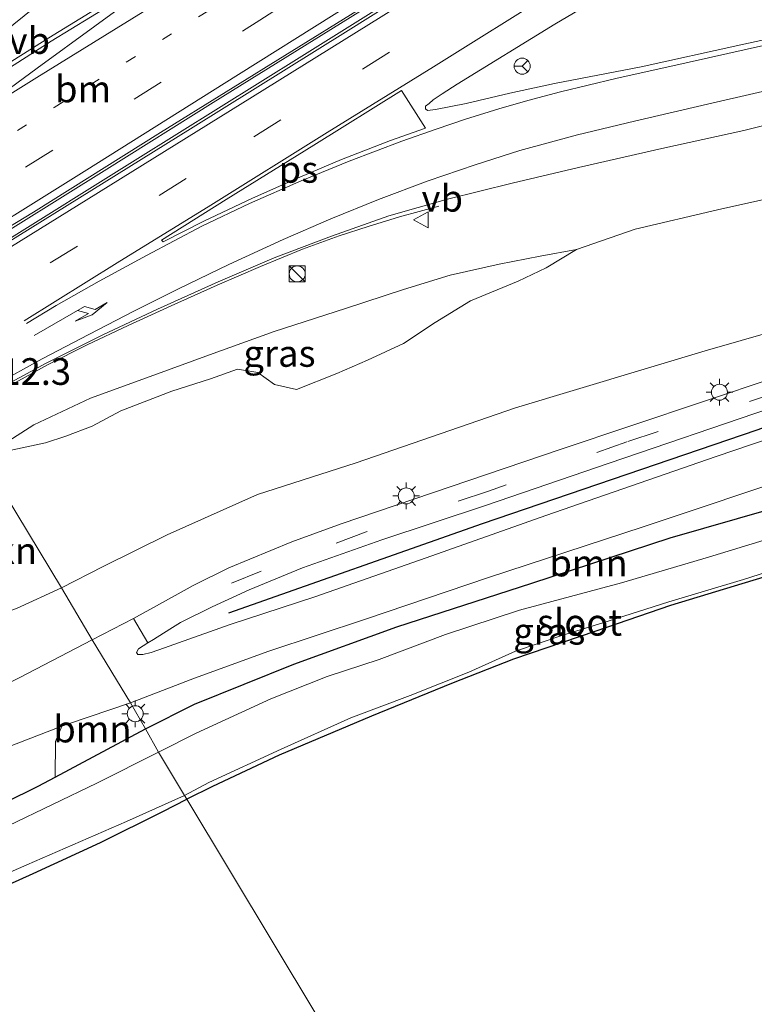
# Model space of a CAD drawing. Units: metres. Extents: x 93051 to 100000, y 468748 to 471476.
# Drawn here: x 93775 to 93844, y 469017 to 469109 of the extents above; entities that cross this region are included whole.
import ezdxf
from ezdxf.enums import TextEntityAlignment as Align

# ---------------------------------------------------------------- set-up
doc = ezdxf.new("R2010")
doc.units = ezdxf.units.M
doc.linetypes.add('VW-1-3_STREEP', pattern=[4, 1, -3])
doc.linetypes.add('VW-3-9_STREEP', pattern=[12, 3, -9])
doc.layers.get('0').update_dxf_attribs({"lineweight": 25})
for name, color, linetype, lineweight in [('B-ME-AM-KILOMETR-S-B1', 7, 'Continuous', 18), ('B-ME-BV-GELEIDECONSTRUCTIE-GELEIDERAIL-L-B1', 213, 'BV-GELEIDERAIL', 18), ('B-ME-GR-BOMENSTRUIKEN-GV-B6', 93, 'Continuous', 18), ('B-ME-GR-BOOM-GV-B6', 93, 'Continuous', 18), ('B-ME-GW-KRUINLIJN-L-B1', 93, 'Continuous', 18), ('B-ME-IE-GRASLAND-GV-B6', 93, 'Continuous', 18), ('B-ME-IE-GRONDWERKLIJN-GROND_INGERICHT-GV-B6', 253, 'Continuous', 18), ('B-ME-IE-HULPGEOMETRIE-L-B1', 53, 'Continuous', 18), ('B-ME-IE-INRICHTINGSELEMENT-S-B1', 253, 'Continuous', 18), ('B-ME-IE-MEUBILAIR_WEGMEUBILAIR-LICHTMAST-S-B1', 8, 'Continuous', 18), ('B-ME-OG-WATER-GV-B6', 153, 'Continuous', 18), ('B-ME-VH-VERH_SOORT-BITUMEN-GV-B6', 8, 'IE-TERREINAFSCHEIDING-NATUURLIJK-HOUTWAL', 18), ('B-ME-VH-VERH_SOORT-KLINKERS-GV-B6', 8, 'IE-TERREINAFSCHEIDING-NATUURLIJK-HOUTWAL', 18), ('B-ME-VW-MARKERING-13STREEP-045-L-B1', 255, 'VW-1-3_STREEP', 18), ('B-ME-VW-MARKERING-39STREEP-015-L-B1', 255, 'VW-3-9_STREEP', 18), ('B-ME-VW-MARKERING-PIJLRE750-S-B1', 7, 'Continuous', 18), ('B-ME-VW-MARKERING-STREEP-015-L-B1', 7, 'Continuous', 18), ('B-ME-VW-MARKERING-VLAKMARK-GV-B6', 7, 'Continuous', 18), ('B-ME-VW-MEUBILAIR_WEGMEUBILAIR-RONA-S-B1', 8, 'Continuous', 18), ('B-ME-VW-MEUBILAIR_WEGMEUBILAIR-VERKEERSBORD-S-B1', 8, 'Continuous', 18)]:
    doc.layers.add(name, color=color, linetype=linetype, lineweight=lineweight)
doc.layers.add('B-ME-GR-BOMENRIJ-L-B1', color=10, linetype='Continuous')
doc.layers.add('B-ME-GW-INSTEEKWATERGANG-L-B1', color=10, linetype='Continuous')
doc.styles.add('NLCS-ISO', font='NLCS-ISO.TTF')
doc.linetypes.add('BV-GELEIDERAIL', pattern='A,10,-3,[108,NLCS.SHX,S=1,R=0,X=0,Y=0],-3', length=16)
doc.linetypes.add('IE-TERREINAFSCHEIDING-NATUURLIJK-HOUTWAL', pattern='A,7,-1.5,[67,NLCS.SHX,S=0.75,R=45,X=0,Y=0],-1.5,7,-1.5,[70,NLCS.SHX,S=0.75,R=0,X=0,Y=0],-1.5', length=20)

# ---------------------------------------------------------------- blocks, each defined once
blk = doc.blocks.new('pijlr')
for p, q in [((0, 0, 0.1), (5.45, 0, 0.1)), ((5.45, -0.75, 0.1), (4.7, 0, 0.1)), ((6.2, -0.75, 0.1), (5.45, 0, 0.1)), ((4, -0.75, 0.1), (5.45, -0.75, 0.1)), ((5.7, -1.05, 0.1), (4, -0.75, 0.1)), ((7.5, -0.75, 0.1), (5.7, -1.05, 0.1)), ((7.5, -0.75, 0.1), (6.2, -0.75, 0.1))]:
    blk.add_line(p, q)
blk = doc.blocks.new('kast')
blk.add_line((-0.75, -0.75), (0.75, 0.75))
blk.add_lwpolyline([(-0.75, 0.75), (0.75, 0.75), (0.75, -0.75), (-0.75, -0.75)], close=True)
blk = doc.blocks.new('dtb')
blk.add_circle((0, 0), 0.75)
blk = doc.blocks.new('lantaarnpaal')
for p, q in [((0, 0.75), (0, 1.25)), ((-0.75, 0), (-1.25, 0)), ((-0.884, 0.884), (-0.53, 0.53)), ((0.53, 0.53), (0.884, 0.884)), ((0.75, 0), (1.25, 0)), ((-0.53, -0.53), (-0.884, -0.884)), ((0, -0.75), (0, -1.25)), ((0.53, -0.53), (0.884, -0.884))]:
    blk.add_line(p, q)
blk.add_circle((0, 0), 0.75)
blk = doc.blocks.new('verkeersbord')
for p, q in [((0, 0.75), (-0.75, -0.625)), ((0.75, -0.625), (0, 0.75)), ((-0.75, -0.625), (0.75, -0.625))]:
    blk.add_line(p, q)
blk = doc.blocks.new('wegwijzer')
for q in [(-0.53, -0.53), (0, 0.75), (0.53, -0.53)]:
    blk.add_line((0, 0), q)
blk.add_circle((0, 0), 0.75)

msp = doc.modelspace()

# ---------------------------------------------------------------- linework, layer by layer
at = {"layer": 'B-ME-BV-GELEIDECONSTRUCTIE-GELEIDERAIL-L-B1'}
for points in [[(93763.0572, 469082.8929, 7.902), (93770.616, 469087.531, 7.902), (93783.354, 469095.44, 7.899), (93793.328, 469101.7, 7.899), (93807.063, 469110.241, 7.926), (93823.941, 469120.845, 7.935), (93838.684, 469130.098, 7.917), (93854.486, 469140.018, 7.899), (93865.815, 469147.051, 7.896), (93880.44, 469156.352, 7.908), (93893.978, 469164.867, 7.911), (93907.454, 469173.302, 7.845), (93924.485, 469183.961, 7.845), (93936.911, 469191.692, 7.788), (93953.862, 469202.223, 7.749), (93969.775, 469212.041, 7.664), (93977.145, 469216.578, 7.625), (93980.679, 469218.771, 7.589)], [(93980.707, 469217.93, 7.589), (93975.835, 469214.925, 7.619), (93967.722, 469209.994, 7.619), (93955.375, 469202.351, 7.746), (93941.824, 469193.93, 7.752), (93929.395, 469186.181, 7.788), (93916.874, 469178.395, 7.89), (93902.237, 469169.234, 7.869), (93892.184, 469162.985, 7.92), (93877.406, 469153.571, 7.857), (93865.054, 469145.76, 7.92), (93851.412, 469137.281, 7.905), (93836.666, 469128.045, 7.932), (93819.131, 469117.016, 7.911), (93801.639, 469106.056, 7.953), (93785.999, 469096.301, 7.935), (93773.412, 469088.417, 7.863), (93763.4351, 469082.3363, 7.9018)], [(93846.139, 469151.277, 7.49), (93842.009, 469147.978, 7.544), (93837.934, 469145.002, 7.622), (93833.411, 469142.019, 7.598), (93823.682, 469135.917, 7.553), (93811.745, 469128.556, 7.55), (93799.323, 469120.832, 7.553), (93788.18, 469114.078, 7.55), (93777.924, 469107.76, 7.565), (93772.622, 469104.444, 7.592), (93768.24, 469101.497, 7.61), (93763.577, 469098.145, 7.613), (93756.8282, 469093.2667, 7.6309)], [(93769.3727, 469072.3426, 7.475), (93771.805, 469073.775, 7.475), (93774.453, 469075.267, 7.475), (93777.854, 469077.143, 7.472), (93781.515, 469078.99, 7.451), (93785.36, 469080.818, 7.451), (93789.379, 469082.64, 7.451), (93793.689, 469084.596, 7.427), (93797.761, 469086.326, 7.406), (93801.713, 469087.951, 7.391), (93805.144, 469089.198, 7.388), (93807.868, 469090.084, 7.241), (93810.786, 469090.976, 7.045), (93814.488, 469091.982, 6.733)]]:
    msp.add_polyline3d(points, dxfattribs=at)
at = {"layer": 'B-ME-GR-BOMENRIJ-L-B1'}
msp.add_polyline3d([(93794.789, 469053.872, 0.096), (93818.567, 469062.255, 0.168), (93844.311, 469071.019, 0.069), (93865.312, 469078.514, 0.306)], dxfattribs=at)
at = {"layer": 'B-ME-GR-BOMENSTRUIKEN-GV-B6'}
for points in [[(93779.108, 469056.226, 0.252), (93771.683, 469068.452, 6.672), (93774.089, 469069.066, 6.324), (93777.588, 469069.81, 5.885), (93779.511, 469070.441, 5.635), (93781.986, 469071.385, 5.792), (93784.674, 469072.82, 5.945), (93789.461, 469074.664, 5.834), (93793.069, 469075.82, 5.84), (93795.594, 469076.702, 5.777), (93797.518, 469076.405, 5.326), (93799.068, 469075.291, 4.803), (93801.13, 469074.818, 4.52), (93804.921, 469076.307, 4.487), (93807.784, 469077.558, 4.574), (93811.174, 469079.13, 4.929), (93814.14, 469081.092, 5.251), (93817.449, 469083.115, 5.467), (93821.909, 469084.974, 5.663), (93824.557, 469086.2, 5.828), (93827.395, 469087.927, 6.02), (93832.873, 469089.825, 5.873), (93840.606, 469091.657, 5.855), (93848.339, 469093.364, 5.705)], [(93855.899, 469083.159, 0.297), (93839.454, 469078.432, 0.255), (93821.665, 469073.089, 0.285), (93806.721, 469067.938, 0.258), (93797.484, 469064.964, 0.189), (93789.024, 469061.205, 0.195), (93783.002, 469058.229, 0.207), (93779.108, 469056.226, 0.252)], [(93771.683, 469068.452, 6.672), (93779.108, 469056.226, 0.252), (93774.897, 469054.295, 0.392), (93768.986, 469052.226, 0.401), (93762.779, 469049.862, 0.482), (93758.705, 469048.991, 0.582), (93754.44, 469060.531, 6.645), (93758.121, 469061.996, 6.699), (93761.042, 469063.103, 6.711), (93765.238, 469065.1, 6.747), (93769.036, 469067.122, 6.762), (93771.683, 469068.452, 6.672)]]:
    msp.add_polyline3d(points, dxfattribs=at)
at = {"layer": 'B-ME-GR-BOOM-GV-B6'}
for points in [[(93786.988, 469043.001, 0.039), (93785.562, 469045.442, 0.141), (93791.577, 469047.774, 0.159), (93798.535, 469050.293, 0.15), (93807.619, 469053.282, 0.102), (93819.144, 469057.197, 0.012), (93833.648, 469061.943, 0.024), (93848.886, 469067.022, -0.033), (93858.633, 469070.204, -0.116), (93859.914, 469069.164, -0.211), (93860.747, 469069.638, -0.259), (93862, 469068.036, -0.268), (93861.81, 469067.361, -0.373), (93860.841, 469067.802, -0.313), (93859.99, 469067.884, -0.301), (93858.794, 469067.624, -0.301), (93851.735, 469065.391, -0.382), (93836.172, 469060.924, -0.367), (93823.205, 469056.667, -0.223), (93810.548, 469052.576, -0.142), (93800.88, 469049.062, -0.127), (93791.574, 469045.313, 0.009), (93786.988, 469043.001, 0.039)], [(93785.562, 469045.442, 0.141), (93786.988, 469043.001, 0.039), (93778.495, 469038.478, 0.029), (93778.529, 469041.832, 0.072), (93779.136, 469043.253, 0.145), (93779.767, 469043.495, 0.145), (93785.562, 469045.442, 0.141)]]:
    msp.add_polyline3d(points, dxfattribs=at)
at = {"layer": 'B-ME-GW-INSTEEKWATERGANG-L-B1'}
for points in [[(93786.988, 469043.001, 0.039), (93791.574, 469045.313, 0.009), (93800.88, 469049.062, -0.127), (93810.548, 469052.576, -0.142), (93823.205, 469056.667, -0.223), (93836.172, 469060.924, -0.367), (93851.735, 469065.391, -0.382)], [(93847.955, 469058.13, -0.612), (93843.923, 469056.9, -0.635), (93836.198, 469054.583, -0.632), (93829.196, 469052.174, -0.62), (93821.487, 469049.553, -0.662), (93815.682, 469047.258, -0.704), (93808.181, 469044.194, -0.737), (93799.497, 469040.55, -0.737), (93793.247, 469037.597, -0.743), (93790.86, 469036.422, -0.761)], [(93769.406, 468948.709, -0.567), (93766.84, 468960.61, -0.549), (93763.915, 468974.772, -0.573), (93760.625, 468990.48, -0.579), (93758.261, 469002.754, -0.555), (93756.853, 469010.145, -0.473), (93755.946, 469015.174, -0.407), (93755.588, 469019.138, -0.311), (93755.168, 469023.191, -0.199), (93755.259, 469025.232, -0.19), (93755.654, 469026.081, -0.187), (93756.507, 469026.773, -0.172), (93764.564, 469031.545, -0.027), (93776.925, 469037.642, 0.027), (93778.495, 469038.478, 0.029), (93786.988, 469043.001, 0.039)], [(93773.097, 468950.671, -0.654), (93771.264, 468959.955, -0.66), (93768.575, 468972.86, -0.672), (93766.276, 468984.526, -0.682), (93763.735, 468996.752, -0.663), (93761.577, 469007.414, -0.618), (93760.074, 469015.473, -0.618), (93759.526, 469018.213, -0.73), (93759.311, 469020.01, -0.802), (93759.363, 469021.035, -0.802), (93759.749, 469021.708, -0.775), (93760.909, 469022.461, -0.733), (93764.491, 469024.008, -0.694), (93768.59, 469025.926, -0.694), (93776.431, 469029.468, -0.657), (93782.765, 469032.352, -0.672), (93788.593, 469035.254, -0.682), (93790.86, 469036.422, -0.761)]]:
    msp.add_polyline3d(points, dxfattribs=at)
at = {"layer": 'B-ME-GW-KRUINLIJN-L-B1'}
msp.add_polyline3d([(93827.395, 469087.927, 6.02), (93823.989, 469087.313, 6.152), (93820.149, 469086.558, 6.294), (93815.548, 469085.521, 6.285), (93811.165, 469084.178, 6.27), (93805.719, 469082.392, 6.291), (93799.043, 469080.251, 6.339), (93792.986, 469078.051, 6.417), (93787.752, 469076.14, 6.519), (93781.834, 469074, 6.645), (93776.506, 469071.487, 6.712), (93771.683, 469068.452, 6.672)], dxfattribs=at)
at = {"layer": 'B-ME-IE-GRASLAND-GV-B6'}
for points in [[(93763.588, 469082.111, 7.12), (93762.897, 469083.129, 7.147), (93768.648, 469086.689, 7.159), (93776.466, 469091.434, 7.162), (93788.372, 469098.886, 7.174), (93806.854, 469110.338, 7.189), (93825.575, 469122.139, 7.183), (93844.532, 469134.055, 7.186)], [(93844.815, 469132.822, 7.189), (93826.255, 469121.187, 7.229), (93805.977, 469108.446, 7.199), (93791.202, 469099.247, 7.186), (93773.861, 469088.472, 7.132), (93763.588, 469082.111, 7.12)], [(93862.066, 469111.291, 5.608), (93842.791, 469107.1, 6.321), (93833.449, 469105.046, 6.492), (93825.31, 469103.481, 6.718), (93821.132, 469102.567, 6.817), (93817.057, 469101.606, 6.919), (93814.154, 469101.045, 6.931), (93813.425, 469100.96, 6.934), (93813.243, 469101.094, 6.94), (93813.242, 469101.367, 6.943), (93813.571, 469101.603, 6.946), (93813.946, 469101.951, 6.949), (93814.796, 469102.523, 6.949), (93816.198, 469103.413, 6.952), (93825.355, 469109.031, 6.928), (93836.298, 469115.519, 6.916), (93849.541, 469123.746, 6.913)], [(93783.666, 469110.822, 6.985), (93778.135, 469107.46, 6.964), (93773.081, 469104.226, 6.976), (93769.199, 469101.698, 6.979), (93765.059, 469098.831, 6.937), (93760.773, 469095.633, 6.931), (93757.03, 469092.972, 6.907), (93755.84, 469094.71, 6.841), (93762.6, 469100.007, 6.772), (93772.506, 469107.359, 6.823), (93781.874, 469114.919, 6.832)], [(93771.683, 469068.452, 6.672), (93769.259, 469072.534, 6.85), (93773.705, 469075.113, 6.859), (93777.659, 469077.281, 6.877), (93782.973, 469079.927, 6.88), (93788.097, 469082.33, 6.874), (93793.784, 469084.911, 6.853), (93799.045, 469087.137, 6.889), (93804.427, 469089.185, 6.91), (93809.778, 469091.091, 6.889), (93815.291, 469092.657, 6.811), (93821.356, 469094.14, 6.745), (93827.57, 469095.602, 6.582), (93835.391, 469097.386, 6.426), (93843.07, 469099.088, 6.219), (93850.6, 469100.938, 5.984)], [(93848.339, 469093.364, 5.705), (93840.606, 469091.657, 5.855), (93832.873, 469089.825, 5.873), (93827.395, 469087.927, 6.02), (93823.989, 469087.313, 6.152), (93820.149, 469086.558, 6.294), (93815.548, 469085.521, 6.285), (93811.165, 469084.178, 6.27), (93805.719, 469082.392, 6.291), (93799.043, 469080.251, 6.339), (93792.986, 469078.051, 6.417), (93787.752, 469076.14, 6.519), (93781.834, 469074, 6.645), (93776.506, 469071.487, 6.712), (93771.683, 469068.452, 6.672)], [(93771.683, 469068.452, 6.672), (93776.506, 469071.487, 6.712), (93781.834, 469074, 6.645), (93787.752, 469076.14, 6.519), (93792.986, 469078.051, 6.417), (93799.043, 469080.251, 6.339), (93805.719, 469082.392, 6.291), (93811.165, 469084.178, 6.27), (93815.548, 469085.521, 6.285), (93820.149, 469086.558, 6.294), (93823.989, 469087.313, 6.152), (93827.395, 469087.927, 6.02), (93824.557, 469086.2, 5.828), (93821.909, 469084.974, 5.663), (93817.449, 469083.115, 5.467), (93814.14, 469081.092, 5.251), (93811.174, 469079.13, 4.929), (93807.784, 469077.558, 4.574)], [(93781.966, 469051.366, 0.126), (93779.108, 469056.226, 0.252), (93783.002, 469058.229, 0.207), (93789.024, 469061.205, 0.195), (93797.484, 469064.964, 0.189), (93806.721, 469067.938, 0.258), (93821.665, 469073.089, 0.285), (93839.454, 469078.432, 0.255), (93855.899, 469083.159, 0.297)], [(93807.784, 469077.558, 4.574), (93804.921, 469076.307, 4.487), (93801.13, 469074.818, 4.52), (93799.068, 469075.291, 4.803), (93797.518, 469076.405, 5.326), (93795.594, 469076.702, 5.777), (93793.069, 469075.82, 5.84), (93789.461, 469074.664, 5.834), (93784.674, 469072.82, 5.945), (93781.986, 469071.385, 5.792), (93779.511, 469070.441, 5.635), (93777.588, 469069.81, 5.885), (93774.089, 469069.066, 6.324)], [(93846, 469075.942, 0.3), (93825.851, 469069.2, 0.246), (93805.325, 469062.235, 0.294), (93800.701, 469060.524, 0.318), (93794.801, 469058.087, 0.324), (93791.453, 469056.451, 0.318), (93788.005, 469054.537, 0.246), (93786.125, 469053.493, 0.207), (93785.859, 469053.357, 0.202), (93781.966, 469051.366, 0.126)], [(93855.767, 469073.726, 0.27), (93840.492, 469068.531, 0.117), (93824.522, 469062.988, 0.114), (93813.303, 469059.045, 0.114), (93802.849, 469055.376, 0.171), (93794.907, 469052.779, 0.171), (93790.072, 469051.074, 0.126), (93788.747, 469050.59, 0.126), (93787.502, 469050.18, 0.123), (93786.715, 469049.986, 0.117), (93786.264, 469049.992, 0.117), (93786.134, 469050.18, 0.117), (93786.329, 469050.511, 0.117), (93787.211, 469051.071, 0.121)], [(93787.211, 469051.071, 0.121), (93787.715, 469051.391, 0.123), (93789.262, 469052.354, 0.127), (93790.251, 469052.969, 0.129), (93793.233, 469054.447, 0.138), (93796.692, 469056.036, 0.144), (93801.712, 469058.096, 0.198), (93809.129, 469060.736, 0.312), (93818.841, 469063.929, 0.396), (93830.451, 469067.91, 0.348), (93845.47, 469073.036, 0.207)], [(93853.588, 469063.319, -1.209), (93839.756, 469059.106, -1.209), (93831.607, 469056.7, -1.209), (93822.046, 469054.135, -1.209), (93815.093, 469051.853, -1.209), (93808.884, 469049.524, -1.209), (93804.023, 469047.91, -1.209), (93798.722, 469045.832, -1.209), (93791.722, 469042.596, -1.209), (93788.21, 469040.828, -1.209), (93786.988, 469043.001, 0.039), (93791.574, 469045.313, 0.009), (93800.88, 469049.062, -0.127), (93810.548, 469052.576, -0.142), (93823.205, 469056.667, -0.223), (93836.172, 469060.924, -0.367), (93851.735, 469065.391, -0.382)], [(93790.86, 469036.422, -0.761), (93790.641, 469036.78, -1.209), (93792.901, 469037.987, -1.209), (93799.695, 469041.124, -1.209), (93806.244, 469044.04, -1.209), (93811.777, 469046.15, -1.209), (93817.294, 469048.329, -1.209), (93821.667, 469050.295, -1.209), (93825.996, 469051.754, -1.209), (93830.343, 469053.116, -1.209), (93836.047, 469054.925, -1.209), (93843.047, 469057.013, -1.209), (93852.641, 469060.054, -1.209)], [(93847.955, 469058.13, -0.612), (93843.923, 469056.9, -0.635), (93836.198, 469054.583, -0.632), (93829.196, 469052.174, -0.62), (93821.487, 469049.553, -0.662), (93815.682, 469047.258, -0.704), (93808.181, 469044.194, -0.737), (93799.497, 469040.55, -0.737), (93793.247, 469037.597, -0.743), (93790.86, 469036.422, -0.761)], [(93774.897, 469054.295, 0.392), (93779.108, 469056.226, 0.252), (93781.966, 469051.366, 0.126), (93775.205, 469047.819, 0.045), (93767.345, 469043.974, 0.099)], [(93754.877, 469013.334, -0.232), (93754.215, 469018.303, -0.199), (93754.074, 469022.211, -0.088), (93754.254, 469026.362, 0.087), (93754.495, 469029.331, 0.196), (93755.01, 469031.262, 0.295), (93755.478, 469033.234, 0.301), (93756.039, 469034.553, 0.344), (93757.271, 469034.587, 0.319), (93758.599, 469034.8, 0.277), (93760.91, 469035.552, 0.247), (93766.238, 469037.917, 0.202), (93772.898, 469040.858, 0.145), (93779.136, 469043.253, 0.145), (93778.529, 469041.832, 0.072), (93778.495, 469038.478, 0.029), (93776.925, 469037.642, 0.027), (93764.564, 469031.545, -0.027), (93756.507, 469026.773, -0.172), (93755.654, 469026.081, -0.187), (93755.259, 469025.232, -0.19), (93755.168, 469023.191, -0.199), (93755.588, 469019.138, -0.311), (93755.946, 469015.174, -0.407)], [(93755.946, 469015.174, -0.407), (93755.588, 469019.138, -0.311), (93755.168, 469023.191, -0.199), (93755.259, 469025.232, -0.19), (93755.654, 469026.081, -0.187), (93756.507, 469026.773, -0.172), (93764.564, 469031.545, -0.027), (93776.925, 469037.642, 0.027), (93778.495, 469038.478, 0.029), (93786.988, 469043.001, 0.039)], [(93786.988, 469043.001, 0.039), (93788.21, 469040.828, -1.209), (93782.426, 469037.932, -1.209), (93774.104, 469033.915, -1.209), (93765.332, 469029.777, -1.209), (93758.797, 469026.696, -1.209), (93757.556, 469025.946, -1.209), (93756.758, 469025.243, -1.209), (93756.365, 469024.27, -1.209), (93756.286, 469022.5, -1.209), (93756.612, 469018.172, -1.209), (93757.291, 469012.612, -1.209)], [(93758.74, 469017.044, -1.209), (93757.907, 469020.588, -1.209), (93758.009, 469021.783, -1.209), (93758.337, 469022.418, -1.209), (93759.082, 469023.057, -1.209), (93760.273, 469023.641, -1.209), (93766.061, 469026.002, -1.209), (93775.841, 469030.26, -1.209), (93785.185, 469034.324, -1.209), (93790.641, 469036.78, -1.209)], [(93790.641, 469036.78, -1.209), (93790.86, 469036.422, -0.761), (93788.593, 469035.254, -0.682), (93782.765, 469032.352, -0.672), (93776.431, 469029.468, -0.657), (93768.59, 469025.926, -0.694), (93764.491, 469024.008, -0.694), (93760.909, 469022.461, -0.733), (93759.749, 469021.708, -0.775), (93759.363, 469021.035, -0.802), (93759.311, 469020.01, -0.802), (93759.526, 469018.213, -0.73), (93760.074, 469015.473, -0.618)]]:
    msp.add_polyline3d(points, dxfattribs=at)
at = {"layer": 'B-ME-IE-GRONDWERKLIJN-GROND_INGERICHT-GV-B6'}
for points in [[(93790.86, 469036.422, -0.761), (93793.247, 469037.597, -0.743), (93799.497, 469040.55, -0.737), (93808.181, 469044.194, -0.737), (93815.682, 469047.258, -0.704), (93821.487, 469049.553, -0.662), (93829.196, 469052.174, -0.62), (93836.198, 469054.583, -0.632), (93843.923, 469056.9, -0.635), (93847.955, 469058.13, -0.612)], [(93790.86, 469036.422, -0.761), (93827.231, 468975.911, -0.592), (93773.097, 468950.671, -0.654), (93771.264, 468959.955, -0.66), (93768.575, 468972.86, -0.672), (93766.276, 468984.526, -0.682), (93763.735, 468996.752, -0.663), (93761.577, 469007.414, -0.618), (93760.074, 469015.473, -0.618), (93759.526, 469018.213, -0.73), (93759.311, 469020.01, -0.802), (93759.363, 469021.035, -0.802), (93759.749, 469021.708, -0.775), (93760.909, 469022.461, -0.733), (93764.491, 469024.008, -0.694), (93768.59, 469025.926, -0.694), (93776.431, 469029.468, -0.657), (93782.765, 469032.352, -0.672), (93788.593, 469035.254, -0.682), (93790.86, 469036.422, -0.761)], [(93827.231, 468975.911, -0.592), (93790.86, 469036.422, -0.761)]]:
    msp.add_polyline3d(points, dxfattribs=at)
at = {"layer": 'B-ME-IE-HULPGEOMETRIE-L-B1'}
msp.add_polyline3d([(93827.231, 468975.911, -0.592), (93790.86, 469036.422, -0.761), (93790.641, 469036.78, -1.209), (93788.21, 469040.828, -1.209), (93786.988, 469043.001, 0.039), (93785.562, 469045.442, 0.141), (93781.966, 469051.366, 0.126), (93779.108, 469056.226, 0.252), (93771.683, 469068.452, 6.672), (93769.259, 469072.534, 6.85), (93769.003, 469072.842, 6.847), (93767.267, 469075.899, 6.976), (93765.446, 469078.836, 7.051), (93763.834, 469081.684, 7.114), (93763.588, 469082.111, 7.12), (93762.897, 469083.129, 7.147), (93757.03, 469092.972, 6.907), (93755.84, 469094.71, 6.841), (93748.168, 469107.523, 0.15), (93740.571, 469120.287, 0.463), (93735.775, 469128.367, 0.375)], dxfattribs=at)
at = {"layer": 'B-ME-OG-WATER-GV-B6'}
for points in [[(93790.641, 469036.78, -1.209), (93788.21, 469040.828, -1.209), (93791.722, 469042.596, -1.209), (93798.722, 469045.832, -1.209), (93804.023, 469047.91, -1.209), (93808.884, 469049.524, -1.209), (93815.093, 469051.853, -1.209), (93822.046, 469054.135, -1.209), (93831.607, 469056.7, -1.209), (93839.756, 469059.106, -1.209), (93853.588, 469063.319, -1.209)], [(93852.641, 469060.054, -1.209), (93843.047, 469057.013, -1.209), (93836.047, 469054.925, -1.209), (93830.343, 469053.116, -1.209), (93825.996, 469051.754, -1.209), (93821.667, 469050.295, -1.209), (93817.294, 469048.329, -1.209), (93811.777, 469046.15, -1.209), (93806.244, 469044.04, -1.209), (93799.695, 469041.124, -1.209), (93792.901, 469037.987, -1.209), (93790.641, 469036.78, -1.209)], [(93757.291, 469012.612, -1.209), (93756.612, 469018.172, -1.209), (93756.286, 469022.5, -1.209), (93756.365, 469024.27, -1.209), (93756.758, 469025.243, -1.209), (93757.556, 469025.946, -1.209), (93758.797, 469026.696, -1.209), (93765.332, 469029.777, -1.209), (93774.104, 469033.915, -1.209), (93782.426, 469037.932, -1.209), (93788.21, 469040.828, -1.209)], [(93788.21, 469040.828, -1.209), (93790.641, 469036.78, -1.209), (93785.185, 469034.324, -1.209), (93775.841, 469030.26, -1.209), (93766.061, 469026.002, -1.209), (93760.273, 469023.641, -1.209), (93759.082, 469023.057, -1.209), (93758.337, 469022.418, -1.209), (93758.009, 469021.783, -1.209), (93757.907, 469020.588, -1.209), (93758.74, 469017.044, -1.209)]]:
    msp.add_polyline3d(points, dxfattribs=at)
at = {"layer": 'B-ME-VH-VERH_SOORT-BITUMEN-GV-B6'}
for points in [[(93762.897, 469083.129, 7.147), (93757.03, 469092.972, 6.907), (93760.773, 469095.633, 6.931), (93765.059, 469098.831, 6.937), (93769.199, 469101.698, 6.979), (93773.081, 469104.226, 6.976), (93778.135, 469107.46, 6.964), (93783.666, 469110.822, 6.985), (93792.274, 469116.051, 6.979), (93802.63, 469122.432, 6.949), (93813.71, 469129.269, 6.949), (93825.302, 469136.533, 6.958), (93829.482, 469139.097, 6.997), (93832.704, 469141.145, 6.994), (93836.167, 469143.371, 6.949), (93838.754, 469145.238, 6.946), (93842.152, 469147.69, 6.934), (93845.597, 469150.416, 6.916)], [(93844.532, 469134.055, 7.186), (93825.575, 469122.139, 7.183), (93806.854, 469110.338, 7.189), (93788.372, 469098.886, 7.174), (93776.466, 469091.434, 7.162), (93768.648, 469086.689, 7.159), (93762.897, 469083.129, 7.147)], [(93769.259, 469072.534, 6.85), (93769.003, 469072.842, 6.847), (93767.267, 469075.899, 6.976), (93765.446, 469078.836, 7.051), (93763.834, 469081.684, 7.114), (93763.588, 469082.111, 7.12), (93773.861, 469088.472, 7.132), (93791.202, 469099.247, 7.186), (93805.977, 469108.446, 7.199), (93826.255, 469121.187, 7.229), (93844.815, 469132.822, 7.189)], [(93849.541, 469123.746, 6.913), (93836.298, 469115.519, 6.916), (93825.355, 469109.031, 6.928), (93816.198, 469103.413, 6.952), (93814.796, 469102.523, 6.949), (93813.946, 469101.951, 6.949), (93813.571, 469101.603, 6.946), (93813.242, 469101.367, 6.943), (93813.243, 469101.094, 6.94), (93813.425, 469100.96, 6.934), (93814.154, 469101.045, 6.931), (93817.057, 469101.606, 6.919), (93821.132, 469102.567, 6.817), (93825.31, 469103.481, 6.718), (93833.449, 469105.046, 6.492), (93842.791, 469107.1, 6.321), (93862.066, 469111.291, 5.608)], [(93850.6, 469100.938, 5.984), (93843.07, 469099.088, 6.219), (93835.391, 469097.386, 6.426), (93827.57, 469095.602, 6.582), (93821.356, 469094.14, 6.745), (93815.291, 469092.657, 6.811), (93809.778, 469091.091, 6.889), (93804.427, 469089.185, 6.91), (93799.045, 469087.137, 6.889), (93793.784, 469084.911, 6.853), (93788.097, 469082.33, 6.874), (93782.973, 469079.927, 6.88), (93777.659, 469077.281, 6.877), (93773.705, 469075.113, 6.859), (93769.259, 469072.534, 6.85)], [(93845.47, 469073.036, 0.207), (93830.451, 469067.91, 0.348), (93818.841, 469063.929, 0.396), (93809.129, 469060.736, 0.312), (93801.712, 469058.096, 0.198), (93796.692, 469056.036, 0.144), (93793.233, 469054.447, 0.138), (93790.251, 469052.969, 0.129), (93789.262, 469052.354, 0.127), (93787.715, 469051.391, 0.123), (93787.211, 469051.071, 0.121), (93785.859, 469053.357, 0.202), (93786.125, 469053.493, 0.207), (93788.005, 469054.537, 0.246), (93791.453, 469056.451, 0.318), (93794.801, 469058.087, 0.324), (93800.701, 469060.524, 0.318), (93805.325, 469062.235, 0.294), (93825.851, 469069.2, 0.246), (93846, 469075.942, 0.3)]]:
    msp.add_polyline3d(points, dxfattribs=at)
at = {"layer": 'B-ME-VH-VERH_SOORT-KLINKERS-GV-B6'}
for points in [[(93785.562, 469045.442, 0.141), (93781.966, 469051.366, 0.126), (93785.859, 469053.357, 0.202), (93787.211, 469051.071, 0.121), (93786.329, 469050.511, 0.117), (93786.134, 469050.18, 0.117), (93786.264, 469049.992, 0.117), (93786.715, 469049.986, 0.117), (93787.502, 469050.18, 0.123), (93788.747, 469050.59, 0.126), (93790.072, 469051.074, 0.126), (93794.907, 469052.779, 0.171), (93802.849, 469055.376, 0.171), (93813.303, 469059.045, 0.114), (93824.522, 469062.988, 0.114), (93840.492, 469068.531, 0.117), (93855.767, 469073.726, 0.27)], [(93848.886, 469067.022, -0.033), (93833.648, 469061.943, 0.024), (93819.144, 469057.197, 0.012), (93807.619, 469053.282, 0.102), (93798.535, 469050.293, 0.15), (93791.577, 469047.774, 0.159), (93785.562, 469045.442, 0.141)], [(93767.345, 469043.974, 0.099), (93775.205, 469047.819, 0.045), (93781.966, 469051.366, 0.126), (93785.562, 469045.442, 0.141), (93779.767, 469043.495, 0.145), (93779.136, 469043.253, 0.145), (93772.898, 469040.858, 0.145)]]:
    msp.add_polyline3d(points, dxfattribs=at)
at = {"layer": 'B-ME-VW-MARKERING-13STREEP-045-L-B1'}
msp.add_polyline3d([(93759.249, 469089.2492, 7.0517), (93761.4138, 469090.5982, 7.0558), (93778.4007, 469101.2373, 7.093), (93794.9199, 469111.5858, 7.0852), (93811.659, 469122.1683, 7.078)], dxfattribs=at)
at = {"layer": 'B-ME-VW-MARKERING-39STREEP-015-L-B1'}
for points in [[(93760.96, 469086.375, 7.093), (93775.743, 469095.631, 7.126), (93797.703, 469109.425, 7.132), (93819.599, 469123.251, 7.09), (93841.526, 469137.116, 7.087), (93863.437, 469150.943, 7.126), (93885.35, 469164.716, 7.099), (93907.216, 469178.464, 7.093), (93929.046, 469192.118, 7.024), (93950.976, 469205.732, 6.967), (93972.713, 469219.169, 6.952), (93980.513, 469223.927, 6.895)], [(93768.7237, 469080.8634, 7.0394), (93778.053, 469086.667, 7.087), (93797.131, 469098.486, 7.081), (93818.837, 469111.989, 7.078), (93839.389, 469124.766, 7.078), (93859.884, 469137.571, 7.072), (93880.485, 469150.439, 7.084), (93900.911, 469163.181, 7.084), (93921.392, 469175.914, 7.042), (93941.963, 469188.678, 6.991), (93962.572, 469201.477, 6.943), (93972.867, 469207.817, 6.919), (93980.875, 469212.735, 6.901)], [(93992.128, 469139.689, 0.414), (93988.265, 469135.02, 0.399), (93984.181, 469130.629, 0.393), (93979.819, 469126.524, 0.354), (93975.05, 469122.593, 0.351), (93970.311, 469119.116, 0.378), (93965.127, 469116.03, 0.405), (93959.616, 469113.347, 0.429), (93954.021, 469111.116, 0.466), (93948.315, 469109.048, 0.502), (93939.933, 469106.143, 0.466), (93931.423, 469103.22, 0.466), (93914.222, 469097.464, 0.49), (93900.074, 469092.733, 0.481), (93891.742, 469089.911, 0.454), (93883.192, 469087.045, 0.445), (93869.327, 469082.402, 0.451), (93863.382, 469080.391, 0.369), (93846.44, 469074.633, 0.288), (93832.109, 469069.901, 0.258), (93819.139, 469065.29, 0.327), (93807.665, 469061.465, 0.303), (93797.809, 469057.777, 0.33), (93794.746, 469056.541, 0.333)]]:
    msp.add_polyline3d(points, dxfattribs=at)
at = {"layer": 'B-ME-VW-MARKERING-STREEP-015-L-B1'}
for points in [[(93936.515, 469241.4762, 4.8947), (93930.9415, 469234.8627, 5.1461), (93925.2006, 469228.7368, 5.3458), (93911.993, 469215.2314, 5.7816), (93899.1283, 469202.0268, 6.1834), (93884.6613, 469187.1636, 6.5545), (93870.9356, 469173.2206, 6.7942), (93862.8894, 469164.9732, 6.85), (93856.989, 469159.2055, 6.8797), (93851.6783, 469154.1966, 6.9237), (93845.6436, 469148.9134, 6.9352), (93838.9237, 469143.7345, 6.9589), (93831.8681, 469138.9293, 6.979), (93821.3289, 469131.9129, 6.9829), (93809.8633, 469124.5756, 6.995), (93793.1369, 469114.1577, 7.027), (93776.7769, 469104.043, 7.018), (93769.1593, 469099.3071, 6.994)], [(93980.632, 469220.243, 6.928), (93969.985, 469213.682, 6.958), (93954.172, 469203.915, 6.991), (93937.758, 469193.714, 7.024), (93922.912, 469184.465, 7.06), (93906.829, 469174.389, 7.102), (93891.055, 469164.524, 7.111), (93874.102, 469153.849, 7.144), (93860.008, 469144.96, 7.144), (93845.198, 469135.612, 7.144), (93830.492, 469126.283, 7.18), (93813.622, 469115.61, 7.168), (93795.708, 469104.329, 7.189), (93781.225, 469095.252, 7.126), (93767.795, 469086.868, 7.15), (93762.595, 469083.63, 7.147)], [(93980.754, 469216.465, 6.961), (93973.117, 469211.763, 7.018), (93959.364, 469203.309, 7.027), (93941.443, 469192.196, 7.069), (93925.934, 469182.585, 7.111), (93900.631, 469166.88, 7.123), (93887.479, 469158.653, 7.129), (93873.298, 469149.844, 7.129), (93857.751, 469140.108, 7.129), (93843.501, 469131.192, 7.156), (93828.668, 469121.947, 7.141), (93811.629, 469111.356, 7.174), (93797.006, 469102.229, 7.171), (93782.559, 469093.268, 7.171), (93772.318, 469086.918, 7.126), (93766.9696, 469083.6128, 7.0903)], [(93775.595, 469081.257, 6.997), (93784.317, 469086.668, 6.997), (93793.088, 469092.089, 6.997), (93804.011, 469098.882, 7.042), (93813.974, 469105.047, 7.042), (93825.378, 469112.192, 7.012), (93839.211, 469120.821, 7), (93854.546, 469130.361, 7), (93870.277, 469140.205, 7.045), (93888.019, 469151.249, 7.042), (93903.796, 469161.085, 7.024), (93913.969, 469167.421, 7.021), (93928.309, 469176.32, 6.958), (93943.37, 469185.67, 6.907), (93955.163, 469192.974, 6.916), (93969.691, 469201.993, 6.859), (93980.996, 469208.972, 6.829)], [(93769.1593, 469099.3071, 6.994), (93776.8178, 469104.9052, 6.994), (93787.6427, 469112.8246, 6.952)], [(93845.186, 469107.106, 6.207), (93837.949, 469105.476, 6.411), (93831.059, 469103.945, 6.588), (93825.9, 469102.714, 6.679), (93822.813, 469101.902, 6.796)], [(93827.492, 469098.686, 6.636), (93832.819, 469099.954, 6.57), (93839.682, 469101.534, 6.348), (93849.18, 469103.744, 6.11)], [(93822.813, 469101.902, 6.796), (93820.111, 469101.124, 6.811), (93816.991, 469100.155, 6.868), (93814.225, 469099.192, 6.919), (93811.014, 469098.075, 6.994), (93806.071, 469096.194, 6.976), (93801.581, 469094.355, 6.976), (93796.734, 469092.248, 6.976), (93792.264, 469090.107, 6.982), (93787.06, 469087.373, 6.982), (93782.643, 469084.96, 6.985), (93778.611, 469082.668, 6.988), (93775.813, 469080.993, 6.988)], [(93772.6557, 469074.7006, 6.8965), (93774.342, 469076.062, 6.889), (93777.29, 469077.672, 6.889), (93781.675, 469079.965, 6.88), (93785.948, 469082.178, 6.877), (93790.085, 469084.24, 6.877), (93794.794, 469086.508, 6.877), (93799.874, 469088.861, 6.859), (93804.359, 469090.802, 6.856), (93808.819, 469092.611, 6.868), (93813.478, 469094.365, 6.862), (93817.873, 469095.867, 6.802), (93822.078, 469097.199, 6.724), (93827.492, 469098.686, 6.636)]]:
    msp.add_polyline3d(points, dxfattribs=at)
at = {"layer": 'B-ME-VW-MARKERING-VLAKMARK-GV-B6'}
msp.add_polyline3d([(93810.98, 469102.813, 7.057), (93813.225, 469099.302, 6.973), (93809.935, 469098.128, 7.009), (93805.367, 469096.356, 7.009), (93801.454, 469094.71, 7), (93797.004, 469092.74, 6.994), (93792.461, 469090.581, 6.994), (93788.625, 469088.635, 6.997), (93788.491, 469088.801, 6.997), (93794.554, 469092.617, 6.988), (93802.763, 469097.713, 6.997), (93810.98, 469102.813, 7.057)], dxfattribs=at)

# ---------------------------------------------------------------- block references
at = {"layer": 'B-ME-IE-INRICHTINGSELEMENT-S-B1', "rotation": 90}
for name, p in [('dtb', (93801.1996, 469085.6409, 6.699)), ('kast', (93801.2096, 469085.6509, 6.6996))]:
    msp.add_blockref(name, p, dxfattribs=at)
at = {"layer": 'B-ME-IE-MEUBILAIR_WEGMEUBILAIR-LICHTMAST-S-B1', "rotation": 90}
for p in [(93840.792, 469074.554, 0.123), (93811.422, 469064.836, 0.193), (93786.02, 469044.434, 0.05)]:
    msp.add_blockref('lantaarnpaal', p, dxfattribs=at)
at = {"layer": 'B-ME-VW-MARKERING-PIJLRE750-S-B1', "rotation": 30.1}
msp.add_blockref('pijlr', (93776.533, 469079.861, 6.976), dxfattribs=at)
at = {"layer": 'B-ME-VW-MEUBILAIR_WEGMEUBILAIR-RONA-S-B1', "rotation": 90}
msp.add_blockref('wegwijzer', (93822.292, 469105.107, 6.707), dxfattribs=at)
at = {"layer": 'B-ME-VW-MEUBILAIR_WEGMEUBILAIR-VERKEERSBORD-S-B1', "rotation": 90}
msp.add_blockref('verkeersbord', (93812.86, 469090.693, 6.54), dxfattribs=at)

# ---------------------------------------------------------------- texts
at = {"layer": 'B-ME-AM-KILOMETR-S-B1', "ltscale": 0.2, "style": 'NLCS-ISO'}
msp.add_text('12.3', height=2.5, dxfattribs=at).set_placement((93773.375, 469074.463, 5.053), align=Align.BOTTOM_LEFT)
at = {"layer": 'B-ME-GR-BOMENSTRUIKEN-GV-B6', "ltscale": 0.2, "style": 'NLCS-ISO'}
msp.add_text('bmn en strkn', height=2.5, dxfattribs=at).set_placement((93766.3098, 469059.6963), align=Align.MIDDLE_CENTER)
at = {"layer": 'B-ME-GR-BOOM-GV-B6', "ltscale": 0.2, "style": 'NLCS-ISO'}
for p in [(93828.5126, 469058.5479), (93782.0056, 469042.9919)]:
    msp.add_text('bmn', height=2.5, dxfattribs=at).set_placement(p, align=Align.MIDDLE_CENTER)
at = {"layer": 'B-ME-IE-GRASLAND-GV-B6', "ltscale": 0.2, "style": 'NLCS-ISO'}
for p in [(93799.539, 469078.1895), (93824.838, 469052.153)]:
    msp.add_text('gras', height=2.5, dxfattribs=at).set_placement(p, align=Align.MIDDLE_CENTER)
at = {"layer": 'B-ME-OG-WATER-GV-B6', "ltscale": 0.2, "style": 'NLCS-ISO'}
msp.add_text('sloot', height=2.5, dxfattribs=at).set_placement((93827.6717, 469052.9967), align=Align.MIDDLE_CENTER)
at = {"layer": 'B-ME-VW-MARKERING-13STREEP-045-L-B1', "ltscale": 0.2, "style": 'NLCS-ISO'}
msp.add_text('bm', height=2.5, dxfattribs=at).set_placement((93781.1285, 469102.9678), align=Align.MIDDLE_CENTER)
at = {"layer": 'B-ME-VW-MARKERING-VLAKMARK-GV-B6', "ltscale": 0.2, "style": 'NLCS-ISO'}
msp.add_text('ps', height=2.5, dxfattribs=at).set_placement((93801.3199, 469095.4341), align=Align.MIDDLE_CENTER)
at = {"layer": 'B-ME-VW-MEUBILAIR_WEGMEUBILAIR-VERKEERSBORD-S-B1', "ltscale": 0.2, "style": 'NLCS-ISO'}
for p in [(93774.144, 469105.472, 7.077), (93812.86, 469090.693, 6.54)]:
    msp.add_text('vb', height=2.5, dxfattribs=at).set_placement(p, align=Align.BOTTOM_LEFT)

doc.saveas('drawing.dxf')
